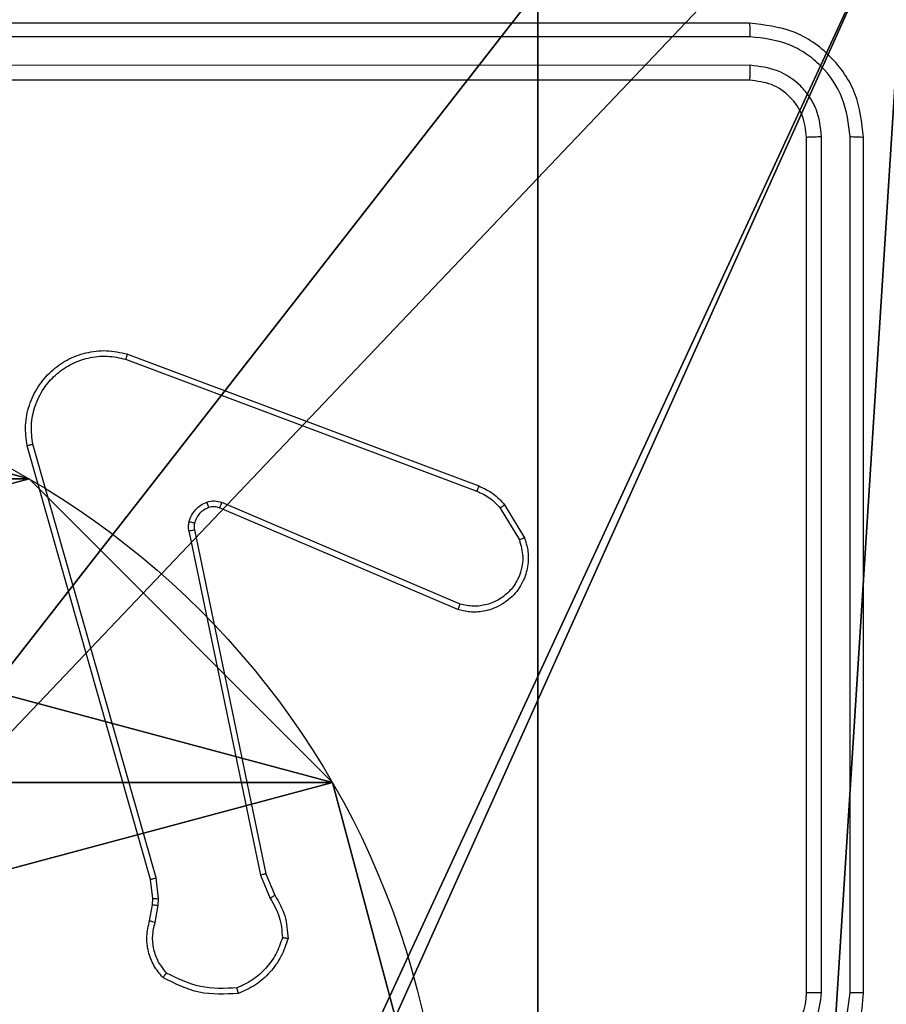
# Model space of a CAD drawing. Units: centimetres. Extents: x -302 to 252, y -219 to 220.
# Drawn here: x 22 to 25, y 13 to 17 of the extents above; entities that cross this region are included whole.
import ezdxf

# ---------------------------------------------------------------- set-up
doc = ezdxf.new("R2010")
doc.units = ezdxf.units.CM
doc.header["$LTSCALE"] = 2.54
doc.layers.get('0').update_dxf_attribs({"true_color": 0xff5454})
doc.layers.add('VP-EQ', color=7, linetype='Continuous', true_color=0x8a3492)

# ---------------------------------------------------------------- blocks, each defined once
blk = doc.blocks.new('Komponent_46')
at = {"color": 59, "true_color": 0x614a34}
mesh = blk.add_polyface(dxfattribs=at)
corners = [(9, 0, 159), (4.95, 0.2576, 159), (4.95, 0, 159), (8.7424, 4.0502, 159), (9, 4.0502, 159), (0, 0, 159), (0.2576, 4.05, 159), (0, 4.05, 159), (4.05, 0, 159), (0.2576, 4.95, 159), (4.0498, 8.7424, 159), (4.05, 0.2576, 159), (4.9498, 8.7424, 159), (4.9498, 9, 159), (9, 9, 159), (8.7424, 4.9502, 159), (9, 4.9502, 159), (0, 9, 159), (0, 4.95, 159), (4.0498, 9, 159)]
mesh.append_faces([[corners[k] for k in face] for face in [(0, 1, 2), (3, 0, 4), (5, 6, 7), (14, 15, 16), (9, 17, 18)]], dxfattribs={"vtx0": -1, "color": 59})
mesh.append_faces([[corners[k] for k in face] for face in [(6, 8, 9), (10, 11, 12), (12, 1, 13), (13, 1, 14), (15, 1, 3), (17, 9, 19), (19, 9, 10)]], dxfattribs={"vtx0": -1, "vtx1": -1, "color": 59})
mesh.append_faces([[corners[k] for k in face] for face in [(1, 0, 3), (9, 8, 10), (14, 1, 15)]], dxfattribs={"vtx0": -1, "vtx1": -1, "vtx2": -1, "color": 59})
mesh.append_faces([[corners[k] for k in face] for face in [(6, 5, 8), (10, 8, 11), (12, 11, 1)]], dxfattribs={"vtx0": -1, "vtx2": -1, "color": 59})
mesh = blk.add_polyface(dxfattribs=at)
corners = [(4.0498, 9), (0, 4.95), (0, 9), (0.2576, 4.95), (0.2576, 4.05), (4.9498, 8.7424), (4.05, 0.2576), (4.0498, 8.7424), (4.95, 0.2576), (0, 0), (0, 4.05), (4.05, 0), (9, 9), (4.9498, 9), (4.95, 0), (8.7424, 4.9502), (9, 4.9502), (8.7424, 4.0502), (9, 0), (9, 4.0502)]
mesh.append_faces([[corners[k] for k in face] for face in [(0, 1, 2), (4, 9, 10), (12, 5, 13), (15, 12, 16), (18, 17, 19)]], dxfattribs={"vtx0": -1, "color": 59})
mesh.append_faces([[corners[k] for k in face] for face in [(1, 0, 3), (3, 0, 4), (5, 6, 7), (6, 5, 8), (9, 4, 11), (7, 4, 0), (11, 7, 6), (8, 12, 14), (14, 17, 18), (17, 14, 15)]], dxfattribs={"vtx0": -1, "vtx1": -1, "color": 59})
mesh.append_faces([[corners[k] for k in face] for face in [(11, 4, 7), (5, 12, 8), (14, 12, 15)]], dxfattribs={"vtx0": -1, "vtx1": -1, "vtx2": -1, "color": 59})
blk = doc.blocks.new('Grupuj_150')
at = {"color": 0}
blk.add_blockref('Komponent_46', (0.3, 0.3), dxfattribs=at)
blk = doc.blocks.new('noga_WOODEN_LOW')
at = {"color": 0}
blk.add_blockref('Grupuj_150', (0, 0), dxfattribs=at)
blk = doc.blocks.new('Grupuj_203')
at = {"color": 0}
mesh = blk.add_polyface(dxfattribs=at)
corners = [(0.2886, 0, 1.5), (0, 25.7902, 1.5), (0, 0.8098, 1.5), (0.2886, 26.6, 1.5), (9.3114, 0, 1.5), (9.3114, 26.6, 1.5), (9.6, 0.8098, 1.5), (9.6, 25.7902, 1.5)]
mesh.append_faces([[corners[k] for k in face] for face in [(0, 1, 2), (5, 6, 7)]], dxfattribs={"vtx0": -1, "color": 0})
mesh.append_faces([[corners[k] for k in face] for face in [(1, 0, 3), (3, 4, 5)]], dxfattribs={"vtx0": -1, "vtx1": -1, "color": 0})
mesh.append_faces([[corners[k] for k in face] for face in [(3, 0, 4), (5, 4, 6)]], dxfattribs={"vtx0": -1, "vtx2": -1, "color": 0})
mesh = blk.add_polyface(dxfattribs=at)
corners = [(0, 25.7902), (0.2886, 0), (0, 0.8098), (0.2886, 26.6), (9.3114, 0), (9.3114, 26.6), (9.6, 25.7902), (9.6, 0.8098)]
mesh.append_faces([[corners[k] for k in face] for face in [(0, 1, 2), (4, 6, 7)]], dxfattribs={"vtx0": -1, "color": 0})
mesh.append_faces([[corners[k] for k in face] for face in [(1, 3, 4)]], dxfattribs={"vtx0": -1, "vtx1": -1, "color": 0})
mesh.append_faces([[corners[k] for k in face] for face in [(1, 0, 3), (4, 3, 5), (4, 5, 6)]], dxfattribs={"vtx0": -1, "vtx2": -1, "color": 0})
blk = doc.blocks.new('3DGeom_3912_Defintion_1')
at = {"color": 18, "true_color": 0x030303, "yscale": 0.3564000000000001, "rotation": 360}
blk.add_blockref('Grupuj_203', (-4.7217, -4.7842, -0.4824), dxfattribs=at)
blk = doc.blocks.new('Grupuj_89')
at = {"color": 0}
for p, q in [((0.7327, 4.7061), (0.7327, 4.7061, 9.3756)), ((0.7327, 4.7061), (0.7327, 4.7061, 9.3756)), ((-0.332, 3.6414), (-0.332, 3.6414, 9.3756)), ((-0.332, 3.6414), (-0.332, 3.6414, 9.3756))]:
    blk.add_line(p, q, dxfattribs=at)
for centre in [(2.187, 2.187), (2.187, 2.187, 9.3756), (2.187, 2.187), (2.187, 2.187, 9.3756), (2.187, 2.187), (2.187, 2.187, 9.3756), (2.187, 2.187), (2.187, 2.187, 9.3756), (2.187, 2.187), (2.187, 2.187, 9.3756), (2.187, 2.187), (2.187, 2.187, 9.3756), (2.187, 2.187), (2.187, 2.187, 9.3756), (2.187, 2.187), (2.187, 2.187, 9.3756), (2.187, 2.187), (2.187, 2.187, 9.3756), (2.187, 2.187), (2.187, 2.187, 9.3756), (2.187, 2.187), (2.187, 2.187, 9.3756), (2.187, 2.187), (2.187, 2.187, 9.3756), (2.187, 2.187), (2.187, 2.187, 9.3756)]:
    blk.add_circle(centre, 2.9088, dxfattribs=at)
mesh = blk.add_polyface(dxfattribs=at)
corners = [(-0.332, 3.6414), (-0.332, 0.7327), (-0.7217, 2.187), (0.7327, 4.7061), (0.7327, -0.332), (2.187, -0.7217), (2.187, 5.0958), (3.6414, 4.7061), (3.6414, -0.332), (4.7061, 3.6414), (4.7061, 0.7327), (5.0958, 2.187)]
mesh.append_faces([[corners[k] for k in face] for face in [(0, 1, 2), (10, 9, 11)]], dxfattribs={"vtx0": -1, "color": 0})
mesh.append_faces([[corners[k] for k in face] for face in [(1, 3, 4), (4, 3, 5), (5, 7, 8), (8, 9, 10)]], dxfattribs={"vtx0": -1, "vtx1": -1, "color": 0})
mesh.append_faces([[corners[k] for k in face] for face in [(1, 0, 3), (5, 3, 6), (5, 6, 7), (8, 7, 9)]], dxfattribs={"vtx0": -1, "vtx2": -1, "color": 0})
mesh = blk.add_polyface(dxfattribs=at)
corners = [(-0.332, 0.7327, 9.3756), (-0.332, 3.6414, 9.3756), (-0.7217, 2.187, 9.3756), (0.7327, -0.332, 9.3756), (0.7327, 4.7061, 9.3756), (2.187, -0.7217, 9.3756), (2.187, 5.0958, 9.3756), (3.6414, -0.332, 9.3756), (3.6414, 4.7061, 9.3756), (4.7061, 0.7327, 9.3756), (4.7061, 3.6414, 9.3756), (5.0958, 2.187, 9.3756)]
mesh.append_faces([[corners[k] for k in face] for face in [(0, 1, 2), (10, 9, 11)]], dxfattribs={"vtx0": -1, "color": 0})
mesh.append_faces([[corners[k] for k in face] for face in [(1, 3, 4), (4, 5, 6), (6, 7, 8), (8, 9, 10)]], dxfattribs={"vtx0": -1, "vtx1": -1, "color": 0})
mesh.append_faces([[corners[k] for k in face] for face in [(1, 0, 3), (4, 3, 5), (6, 5, 7), (8, 7, 9)]], dxfattribs={"vtx0": -1, "vtx2": -1, "color": 0})
mesh = blk.add_polyface(dxfattribs=at)
corners = [(0.7327, 4.7061, 9.3756), (2.187, 5.0958), (0.7327, 4.7061), (2.187, 5.0958, 9.3756)]
mesh.append_faces([[corners[k] for k in face] for face in [(0, 1, 2), (1, 0, 3)]], dxfattribs={"vtx0": -1, "color": 0})
mesh = blk.add_polyface(dxfattribs=at)
corners = [(-0.332, 3.6414, 9.3756), (0.7327, 4.7061), (-0.332, 3.6414), (0.7327, 4.7061, 9.3756)]
mesh.append_faces([[corners[k] for k in face] for face in [(0, 1, 2), (1, 0, 3)]], dxfattribs={"vtx0": -1, "color": 0})
mesh = blk.add_polyface(dxfattribs=at)
corners = [(-0.332, 3.6414, 9.3756), (-0.7217, 2.187), (-0.7217, 2.187, 9.3756), (-0.332, 3.6414)]
mesh.append_faces([[corners[k] for k in face] for face in [(0, 1, 2), (1, 0, 3)]], dxfattribs={"vtx0": -1, "color": 0})
blk = doc.blocks.new('Grupuj_82')
at = {"color": 0}
for p, q in [((0.8825, 6.5, 0.5), (9.2052, 6.5, 0.5)), ((0.8825, 6.5, 0.5), (9.2052, 6.5, 0.5)), ((9.1365, 6.5), (0.9511, 6.5)), ((9.1365, 6.5), (0.9511, 6.5))]:
    blk.add_line(p, q, dxfattribs=at)
mesh = blk.add_polyface(dxfattribs=at)
corners = [(0, 6.5, 0.9511), (0.8825, 6.5, 0.5), (0.1274, 6.5, 0.4756), (0.5, 6.5, 0.8825), (0.5, 6.5, 7.5), (0, 6.5, 7.5), (0.4756, 6.5, 0.1274), (9.1365, 6.5), (0.9511, 6.5), (9.6121, 6.5, 0.1274), (9.9603, 6.5, 0.4756), (9.2052, 6.5, 0.5), (10.0877, 6.5, 0.9511), (9.5877, 6.5, 0.8825), (9.5877, 6.5, 7.5), (10.0877, 6.5, 7.5)]
mesh.append_faces([[corners[k] for k in face] for face in [(4, 0, 5), (6, 7, 8), (12, 14, 15)]], dxfattribs={"vtx0": -1, "color": 0})
mesh.append_faces([[corners[k] for k in face] for face in [(0, 1, 2), (1, 0, 3), (3, 0, 4), (7, 6, 9), (9, 6, 10), (10, 11, 12), (11, 2, 1)]], dxfattribs={"vtx0": -1, "vtx1": -1, "color": 0})
mesh.append_faces([[corners[k] for k in face] for face in [(10, 2, 11)]], dxfattribs={"vtx0": -1, "vtx1": -1, "vtx2": -1, "color": 0})
mesh.append_faces([[corners[k] for k in face] for face in [(10, 6, 2), (12, 11, 13), (12, 13, 14)]], dxfattribs={"vtx0": -1, "vtx2": -1, "color": 0})
mesh = blk.add_polyface(dxfattribs=at)
corners = [(9.2052, 0, 0.5), (0.8825, 6.5, 0.5), (0.8825, 0, 0.5), (9.2052, 6.5, 0.5)]
mesh.append_faces([[corners[k] for k in face] for face in [(0, 1, 2), (1, 0, 3)]], dxfattribs={"vtx0": -1, "color": 0})
mesh = blk.add_polyface(dxfattribs=at)
corners = [(9.1365, 6.5), (0.9511, 0), (0.9511, 6.5), (9.1365, 0)]
mesh.append_faces([[corners[k] for k in face] for face in [(0, 1, 2), (1, 0, 3)]], dxfattribs={"vtx0": -1, "color": 0})
blk = doc.blocks.new('Grupuj_7')
at = {"color": 0}
for name, p in [('Grupuj_82', (0, 0, 9.5033)), ('Grupuj_89', (2.9313, 1.0733))]:
    blk.add_blockref(name, p, dxfattribs=at)
blk = doc.blocks.new('kotwa_WOODEN_LOW')
at = {"color": 254, "true_color": 0xe2e2e2}
blk.add_blockref('Grupuj_7', (0, 0), dxfattribs=at)
blk = doc.blocks.new('Grupuj_30')
at = {"color": 0}
mesh = blk.add_polyface(dxfattribs=at)
corners = [(2.8705, 1.5629, 0.4875), (43.458, 1.182), (43.3337, 1.182), (52.279, 4.9013, 4.7605), (0.0845, 3.6661, 3.1795), (0, 3.7827, 3.3287), (6.0046, 53.6056, 67.0991), (49.2214, 13.1023, 15.2572), (50.1505, 12.504, 14.4915), (50.4111, 12.4005, 14.359), (50.7144, 12.3602, 14.3074), (49.0359, 13.4079, 15.6484), (49.076, 13.7432, 16.0775), (19.8784, 41.8708, 52.0792), (51.6849, 19.1981, 23.0595), (20.8074, 41.2725, 51.3135), (21.0681, 41.169, 51.181), (21.3713, 41.1287, 51.1294), (19.6929, 42.1764, 52.4704), (19.7329, 42.5117, 52.8995), (22.3418, 47.9666, 59.8815), (57.5408, 1.4059, 0.2866), (75.915, 3.7184, 3.2464), (72.8519, 1.4059, 0.2866), (58.3664, 13.1691, 15.3427), (58.6118, 13.6072, 15.9035), (69.9061, 53.8421, 67.4018), (57.3741, 12.5019, 14.4887), (57.1845, 12.4175, 14.3807), (56.8187, 12.3602, 14.3074), (58.6117, 14.0821, 16.5113), (57.2275, 18.1994, 21.7812), (27.8415, 41.186, 51.2027), (27.4756, 41.1287, 51.1294), (28.0311, 41.2704, 51.3107), (29.0234, 41.9376, 52.1647), (29.2688, 42.3757, 52.7255), (29.2686, 42.8506, 53.3333), (27.8845, 46.9679, 58.6032), (6.0061, 58.3154, 73.1274), (69.9061, 58.3154, 73.1274)]
mesh.append_faces([[corners[k] for k in face] for face in [(0, 1, 2), (21, 22, 23), (26, 39, 40)]], dxfattribs={"vtx0": -1, "color": 0})
mesh.append_faces([[corners[k] for k in face] for face in [(1, 0, 3), (7, 6, 11), (11, 6, 12), (12, 13, 14), (13, 6, 18), (18, 6, 19), (19, 6, 20), (22, 25, 26), (24, 3, 27), (27, 3, 28), (28, 3, 29), (29, 3, 10), (32, 14, 33), (33, 14, 17)]], dxfattribs={"vtx0": -1, "vtx1": -1, "color": 0})
mesh.append_faces([[corners[k] for k in face] for face in [(3, 6, 7), (12, 6, 13), (22, 3, 24), (26, 14, 32), (26, 20, 6)]], dxfattribs={"vtx0": -1, "vtx1": -1, "vtx2": -1, "color": 0})
mesh.append_faces([[corners[k] for k in face] for face in [(3, 0, 4), (3, 4, 5), (3, 5, 6), (3, 7, 8), (3, 8, 9), (3, 9, 10), (14, 13, 15), (14, 15, 16), (14, 16, 17), (22, 21, 3), (22, 24, 25), (26, 25, 30), (26, 30, 31), (26, 31, 14), (26, 32, 34), (26, 34, 35), (26, 35, 36), (26, 36, 37), (26, 37, 38), (26, 38, 20), (26, 6, 39)]], dxfattribs={"vtx0": -1, "vtx2": -1, "color": 0})
mesh = blk.add_polyface(dxfattribs=at)
corners = [(75.915, 2.5363, 4.1699), (57.5408, 0.2239, 1.2101), (72.8519, 0.2239, 1.2101), (52.279, 3.7193, 5.684), (58.3664, 11.987, 16.2662), (58.6118, 12.4252, 16.827), (69.9061, 52.66, 68.3253), (57.3741, 11.3199, 15.4122), (57.1845, 11.2355, 15.3042), (56.8187, 11.1782, 15.2309), (50.7144, 11.1782, 15.2309), (58.6117, 12.9001, 17.4348), (57.2275, 17.0173, 22.7047), (51.6849, 18.0161, 23.983), (27.8415, 40.004, 52.1262), (27.4756, 39.9467, 52.0529), (21.3713, 39.9467, 52.0529), (28.0311, 40.0883, 52.2342), (29.0234, 40.7555, 53.0882), (29.2688, 41.1937, 53.649), (29.2686, 41.6686, 54.2568), (27.8845, 45.7858, 59.5267), (22.3418, 46.7846, 60.805), (6.0046, 52.4236, 68.0226), (6.0061, 57.1334, 74.0509), (69.9061, 57.1334, 74.0509), (43.3337, 0, 0.9235), (43.458, 0, 0.9235), (2.8705, 0.3809, 1.411), (0.0845, 2.4841, 4.103), (0, 2.6007, 4.2522), (49.2214, 11.9202, 16.1807), (50.1505, 11.322, 15.415), (50.4111, 11.2184, 15.2825), (49.0359, 12.2259, 16.5719), (49.076, 12.5612, 17.001), (19.8784, 40.6887, 53.0027), (20.8074, 40.0905, 52.237), (21.0681, 39.9869, 52.1045), (19.6929, 40.9944, 53.3939), (19.7329, 41.3297, 53.823)]
mesh.append_faces([[corners[k] for k in face] for face in [(0, 1, 2), (24, 6, 25), (3, 26, 27)]], dxfattribs={"vtx0": -1, "color": 0})
mesh.append_faces([[corners[k] for k in face] for face in [(1, 0, 3), (4, 0, 5), (5, 6, 11), (11, 6, 12), (12, 6, 13), (14, 6, 17), (17, 6, 18), (18, 6, 19), (19, 6, 20), (20, 6, 21), (21, 6, 22), (23, 6, 24), (26, 3, 28), (28, 3, 29), (29, 3, 30), (30, 3, 23), (31, 3, 32), (32, 3, 33), (33, 3, 10), (36, 13, 37), (37, 13, 38), (38, 13, 16)]], dxfattribs={"vtx0": -1, "vtx1": -1, "color": 0})
mesh.append_faces([[corners[k] for k in face] for face in [(3, 0, 4), (13, 6, 14), (22, 6, 23), (23, 3, 31), (23, 35, 36)]], dxfattribs={"vtx0": -1, "vtx1": -1, "vtx2": -1, "color": 0})
mesh.append_faces([[corners[k] for k in face] for face in [(5, 0, 6), (3, 4, 7), (3, 7, 8), (3, 8, 9), (3, 9, 10), (13, 14, 15), (13, 15, 16), (23, 31, 34), (23, 34, 35), (36, 35, 13), (23, 36, 39), (23, 39, 40), (23, 40, 22)]], dxfattribs={"vtx0": -1, "vtx2": -1, "color": 0})
blk = doc.blocks.new('Komponent_9')
at = {"color": 18, "true_color": 0x020202}
blk.add_blockref('Grupuj_30', (5.4439, 0, 11.8454), dxfattribs=at)
blk = doc.blocks.new('Grupuj_1')
at = {"color": 0}
for name, p, rotation in [('Komponent_9', (203.8082, 139.7566, 0.0033), 180.0000000000264), ('kotwa_WOODEN_LOW', (120.1082, 86.6002), 269.9999999999999)]:
    blk.add_blockref(name, p, dxfattribs=dict(at, rotation=rotation))
at = {"color": 0, "extrusion": (8.93165e-17, -4.44089e-16, -1)}
blk.add_blockref('3DGeom_3912_Defintion_1', (-123.4915, 81.7444, -169.3002), dxfattribs=at)
at = {"color": 0}
blk.add_blockref('noga_WOODEN_LOW', (118.6082, 76.8155, 10.0033), dxfattribs=at)
blk = doc.blocks.new('1')
at = {"color": 7, "linetype": 'Continuous', "lineweight": 25}
for p, q in [((1582.3163, 858.3205), (1579.3163, 858.3205)), ((1582.3187, 858.2731), (1579.3167, 858.273)), ((1582.3187, 858.173), (1579.3167, 858.1729)), ((1582.3163, 858.1205), (1579.3163, 858.1205)), ((1582.5163, 854.9205), (1582.5163, 857.9205)), ((1582.5688, 854.9208), (1582.5688, 857.9228)), ((1582.6688, 854.9208), (1582.6689, 857.9228)), ((1582.7163, 854.9205), (1582.7163, 857.9205)), ((1580.1322, 857.1605), (1581.3656, 856.6977)), ((1580.1261, 857.1423), (1581.3592, 856.6796)), ((1580.2329, 855.3233), (1579.8002, 856.8443)), ((1580.2133, 855.3175), (1579.7804, 856.8389)), ((1581.3003, 856.2833), (1580.4642, 856.6396)), ((1581.2927, 856.264), (1580.4559, 856.6206)), ((1581.4413, 856.6199), (1581.5081, 856.5084)), ((1581.4563, 856.6318), (1581.5258, 856.5155)), ((1580.3485, 856.5402), (1580.5994, 855.3332)), ((1580.3676, 856.5437), (1580.6185, 855.3371)), ((1580.2415, 855.25), (1580.2329, 855.3233)), ((1580.5994, 855.3332), (1580.6339, 855.2513)), ((1580.6185, 855.3371), (1580.6501, 855.2623)), ((1580.2211, 855.2507), (1580.2133, 855.3175)), ((1580.2102, 855.1728), (1580.2201, 855.2282)), ((1580.2201, 855.2282), (1580.2211, 855.2507)), ((1580.2296, 855.1669), (1580.2405, 855.2275)), ((1580.2405, 855.2275), (1580.2415, 855.25))]:
    blk.add_line(p, q, dxfattribs=at)
blk.add_arc((1582.3163, 854.9205), 0.2, 270.0005, 359.9985, dxfattribs=at)
for points, knots in [([(1582.3187, 858.2731), (1582.3186, 858.2801), (1582.3185, 858.2941), (1582.3178, 858.3096), (1582.3171, 858.3188), (1582.3165, 858.3199), (1582.3163, 858.3205)], [0, 0, 0, 0, 0.279845, 0.55913, 0.77956, 1, 1, 1, 1]), ([(1582.7163, 857.9205), (1582.7103, 857.9728), (1582.6983, 858.0776), (1582.6058, 858.2099), (1582.4735, 858.3024), (1582.3687, 858.3144), (1582.3163, 858.3205)], [0, 0, 0, 0, 0.249957, 0.499871, 0.749849, 1, 1, 1, 1]), ([(1582.6689, 857.9228), (1582.6634, 857.9685), (1582.6523, 858.0599), (1582.5851, 858.1575), (1582.5148, 858.2157), (1582.4335, 858.2601), (1582.3645, 858.2679), (1582.3187, 858.2731)], [0, 0, 0, 0, 0.2496181, 0.4992168, 0.6238158, 0.7498429, 1, 1, 1, 1]), ([(1582.3163, 858.1205), (1582.3166, 858.1215), (1582.3174, 858.1236), (1582.3182, 858.1377), (1582.3186, 858.1551), (1582.3186, 858.167), (1582.3187, 858.173)], [0, 0, 0, 0, 0.27991, 0.559037, 0.779462, 1, 1, 1, 1]), ([(1582.5688, 857.9228), (1582.5651, 857.9556), (1582.5595, 858.0049), (1582.5278, 858.0629), (1582.4863, 858.1131), (1582.4165, 858.1611), (1582.3513, 858.169), (1582.3187, 858.173)], [0, 0, 0, 0, 0.250152, 0.376165, 0.500778, 0.750381, 1, 1, 1, 1]), ([(1582.5163, 857.9205), (1582.5133, 857.9466), (1582.5073, 857.999), (1582.461, 858.0652), (1582.3949, 858.1114), (1582.3425, 858.1175), (1582.3163, 858.1205)], [0, 0, 0, 0, 0.250017, 0.499863, 0.749783, 1, 1, 1, 1]), ([(1582.5163, 857.9205), (1582.5173, 857.9208), (1582.5194, 857.9215), (1582.5335, 857.9223), (1582.5509, 857.9228), (1582.5628, 857.9228), (1582.5688, 857.9228)], [0, 0, 0, 0, 0.279789, 0.5589404, 0.7794131, 1, 1, 1, 1]), ([(1582.6689, 857.9228), (1582.6759, 857.9228), (1582.69, 857.9226), (1582.7055, 857.922), (1582.7146, 857.9212), (1582.7157, 857.9207), (1582.7163, 857.9205)], [0, 0, 0, 0, 0.279852, 0.559234, 0.779536, 1, 1, 1, 1]), ([(1579.7804, 856.8389), (1579.7774, 856.8626), (1579.7713, 856.9101), (1579.7856, 856.9813), (1579.8163, 857.0465), (1579.8623, 857.1009), (1579.9199, 857.1419), (1579.9863, 857.1672), (1580.0595, 857.1763), (1580.1077, 857.1658), (1580.1322, 857.1605)], [0, 0, 0, 0, 0.124965, 0.249941, 0.374932, 0.49993, 0.619428, 0.742599, 0.869458, 1, 1, 1, 1]), ([(1579.8002, 856.8443), (1579.7974, 856.8663), (1579.792, 856.9103), (1579.8056, 856.9782), (1579.835, 857.0383), (1579.8787, 857.0887), (1579.9317, 857.126), (1579.9943, 857.149), (1580.0611, 857.1564), (1580.1045, 857.147), (1580.1261, 857.1423)], [0, 0, 0, 0, 0.125038, 0.249983, 0.386889, 0.499974, 0.624983, 0.750002, 0.874999, 1, 1, 1, 1]), ([(1580.1322, 857.1605), (1580.1321, 857.1603), (1580.132, 857.1599), (1580.1311, 857.1572), (1580.13, 857.1538), (1580.1289, 857.1505), (1580.1276, 857.1466), (1580.1266, 857.1437), (1580.1262, 857.1423)], [0, 0, 0, 0, 0.202292, 0.436026, 0.565076, 0.701869, 0.846995, 1, 1, 1, 1]), ([(1579.7804, 856.8389), (1579.7806, 856.839), (1579.7811, 856.8393), (1579.7842, 856.8402), (1579.788, 856.8412), (1579.7915, 856.8421), (1579.7957, 856.8432), (1579.7986, 856.8439), (1579.8002, 856.8443)], [0, 0, 0, 0, 0.212014, 0.448773, 0.576693, 0.711466, 0.852504, 1, 1, 1, 1]), ([(1581.3656, 856.6977), (1581.3655, 856.6973), (1581.3653, 856.6966), (1581.3637, 856.6918), (1581.3616, 856.6858), (1581.36, 856.6816), (1581.3592, 856.6796)], [0, 0, 0, 0, 0.279335, 0.558804, 0.779153, 1, 1, 1, 1]), ([(1581.3592, 856.6796), (1581.3749, 856.6724), (1581.4063, 856.658), (1581.4297, 856.6326), (1581.4413, 856.6199)], [0, 0, 0, 0, 0.500031, 1, 1, 1, 1]), ([(1581.3656, 856.6977), (1581.3831, 856.6897), (1581.4178, 856.6738), (1581.4435, 856.6457), (1581.4563, 856.6318)], [0, 0, 0, 0, 0.505579, 1, 1, 1, 1]), ([(1580.349, 856.5721), (1580.3514, 856.5797), (1580.3564, 856.5952), (1580.3711, 856.615), (1580.3893, 856.6317), (1580.4043, 856.6381), (1580.4117, 856.6413)], [0, 0, 0, 0, 0.246377, 0.500017, 0.751696, 1, 1, 1, 1]), ([(1580.4117, 856.6413), (1580.4205, 856.6435), (1580.4382, 856.6477), (1580.4555, 856.6423), (1580.4642, 856.6396)], [0, 0, 0, 0, 0.499985, 1, 1, 1, 1]), ([(1580.4179, 856.6219), (1580.4178, 856.6223), (1580.4177, 856.6231), (1580.4161, 856.6283), (1580.414, 856.6347), (1580.4125, 856.6391), (1580.4117, 856.6413)], [0, 0, 0, 0, 0.27976, 0.558978, 0.779409, 1, 1, 1, 1]), ([(1580.4559, 856.6206), (1580.4561, 856.621), (1580.4565, 856.6217), (1580.4587, 856.6268), (1580.4614, 856.6331), (1580.4633, 856.6374), (1580.4642, 856.6396)], [0, 0, 0, 0, 0.279807, 0.559045, 0.779505, 1, 1, 1, 1]), ([(1580.4179, 856.6219), (1580.4119, 856.6193), (1580.4001, 856.6142), (1580.3854, 856.6012), (1580.3739, 856.5853), (1580.37, 856.573), (1580.368, 856.5668)], [0, 0, 0, 0, 0.250011, 0.499973, 0.749994, 1, 1, 1, 1]), ([(1580.4559, 856.6206), (1580.4499, 856.6225), (1580.4374, 856.6266), (1580.4246, 856.6235), (1580.4179, 856.6219)], [0, 0, 0, 0, 0.477925, 1, 1, 1, 1]), ([(1581.4563, 856.6318), (1581.456, 856.6315), (1581.4554, 856.6311), (1581.4515, 856.628), (1581.4466, 856.624), (1581.4431, 856.6213), (1581.4413, 856.6199)], [0, 0, 0, 0, 0.27937, 0.558835, 0.779246, 1, 1, 1, 1]), ([(1580.3485, 856.5402), (1580.3477, 856.5455), (1580.346, 856.5562), (1580.348, 856.5668), (1580.349, 856.5721)], [0, 0, 0, 0, 0.499164, 1, 1, 1, 1]), ([(1580.368, 856.5668), (1580.3677, 856.567), (1580.3672, 856.5673), (1580.3628, 856.5686), (1580.3565, 856.5702), (1580.3515, 856.5715), (1580.349, 856.5721)], [0, 0, 0, 0, 0.250151, 0.500041, 0.749692, 1, 1, 1, 1]), ([(1580.368, 856.5668), (1580.3673, 856.563), (1580.3659, 856.5553), (1580.3671, 856.5476), (1580.3676, 856.5437)], [0, 0, 0, 0, 0.500023, 1, 1, 1, 1]), ([(1580.3485, 856.5402), (1580.3513, 856.5408), (1580.3569, 856.5419), (1580.3632, 856.5431), (1580.3669, 856.5437), (1580.3674, 856.5437), (1580.3676, 856.5437)], [0, 0, 0, 0, 0.2800829, 0.5593445, 0.7797329, 1, 1, 1, 1]), ([(1581.5258, 856.5155), (1581.5304, 856.5014), (1581.54, 856.4712), (1581.54, 856.4201), (1581.525, 856.3651), (1581.4897, 856.3116), (1581.4371, 856.2727), (1581.3799, 856.2555), (1581.3316, 856.2542), (1581.3045, 856.2611), (1581.2927, 856.264)], [0, 0, 0, 0, 0.103764, 0.221729, 0.353875, 0.500171, 0.664934, 0.803245, 0.914962, 1, 1, 1, 1]), ([(1581.5081, 856.5084), (1581.5135, 856.4888), (1581.5231, 856.4547), (1581.517, 856.4066), (1581.5019, 856.3658), (1581.4765, 856.329), (1581.4392, 856.2985), (1581.395, 856.2798), (1581.347, 856.2732), (1581.3158, 856.2799), (1581.3003, 856.2833)], [0, 0, 0, 0, 0.15865, 0.276911, 0.374889, 0.500008, 0.624994, 0.75003, 0.875003, 1, 1, 1, 1]), ([(1581.5258, 856.5155), (1581.5256, 856.5154), (1581.525, 856.5152), (1581.521, 856.5136), (1581.5151, 856.5113), (1581.5104, 856.5094), (1581.5081, 856.5084)], [0, 0, 0, 0, 0.250282, 0.500102, 0.749813, 1, 1, 1, 1]), ([(1581.2927, 856.264), (1581.2928, 856.2642), (1581.2931, 856.2646), (1581.2943, 856.2676), (1581.2957, 856.2712), (1581.297, 856.2747), (1581.2986, 856.2788), (1581.2997, 856.2818), (1581.3003, 856.2833)], [0, 0, 0, 0, 0.205832, 0.440378, 0.568985, 0.705233, 0.848995, 1, 1, 1, 1]), ([(1580.2133, 855.3175), (1580.2136, 855.3176), (1580.2142, 855.3179), (1580.2187, 855.3192), (1580.2252, 855.3211), (1580.2303, 855.3225), (1580.2329, 855.3233)], [0, 0, 0, 0, 0.250002, 0.499954, 0.749804, 1, 1, 1, 1]), ([(1580.6185, 855.3371), (1580.6182, 855.337), (1580.6176, 855.3369), (1580.6133, 855.3361), (1580.607, 855.3348), (1580.6019, 855.3338), (1580.5994, 855.3332)], [0, 0, 0, 0, 0.249863, 0.49984, 0.749617, 1, 1, 1, 1]), ([(1580.6501, 855.2623), (1580.6497, 855.2621), (1580.6491, 855.2616), (1580.6449, 855.2587), (1580.6396, 855.2551), (1580.6358, 855.2526), (1580.6339, 855.2513)], [0, 0, 0, 0, 0.279524, 0.558943, 0.779241, 1, 1, 1, 1]), ([(1580.6501, 855.2623), (1580.6634, 855.2387), (1580.6902, 855.1915), (1580.6941, 855.1373), (1580.6961, 855.1103)], [0, 0, 0, 0, 0.4999898, 1, 1, 1, 1]), ([(1580.2201, 855.2282), (1580.2205, 855.2282), (1580.2213, 855.2283), (1580.2268, 855.2281), (1580.2335, 855.2278), (1580.2382, 855.2276), (1580.2405, 855.2275)], [0, 0, 0, 0, 0.279731, 0.559064, 0.779553, 1, 1, 1, 1]), ([(1580.2211, 855.2507), (1580.2215, 855.2507), (1580.2223, 855.2507), (1580.2278, 855.2506), (1580.2345, 855.2503), (1580.2391, 855.2501), (1580.2415, 855.25)], [0, 0, 0, 0, 0.279713, 0.558909, 0.779382, 1, 1, 1, 1]), ([(1580.6339, 855.2513), (1580.6461, 855.2299), (1580.6705, 855.1869), (1580.6745, 855.1377), (1580.6765, 855.113)], [0, 0, 0, 0, 0.499989, 1, 1, 1, 1]), ([(1580.2567, 854.9736), (1580.2455, 854.987), (1580.223, 855.0141), (1580.2041, 855.0646), (1580.1975, 855.1192), (1580.2059, 855.1548), (1580.2102, 855.1728)], [0, 0, 0, 0, 0.2430455, 0.4907268, 0.7430445, 1, 1, 1, 1]), ([(1580.2102, 855.1728), (1580.2106, 855.1727), (1580.2114, 855.1726), (1580.2165, 855.171), (1580.2229, 855.169), (1580.2274, 855.1676), (1580.2296, 855.1669)], [0, 0, 0, 0, 0.279937, 0.559149, 0.779588, 1, 1, 1, 1]), ([(1580.2698, 854.9894), (1580.2598, 855.0018), (1580.2397, 855.0267), (1580.2235, 855.0722), (1580.2185, 855.1203), (1580.2259, 855.1513), (1580.2296, 855.1669)], [0, 0, 0, 0, 0.250035, 0.5, 0.749967, 1, 1, 1, 1]), ([(1580.6765, 855.113), (1580.6698, 855.0936), (1580.6562, 855.0547), (1580.6192, 855.0048), (1580.5731, 854.9631), (1580.5358, 854.9458), (1580.5171, 854.9372)], [0, 0, 0, 0, 0.249894, 0.500004, 0.750122, 1, 1, 1, 1]), ([(1580.6961, 855.1103), (1580.6889, 855.0888), (1580.6746, 855.0459), (1580.6344, 854.9908), (1580.5835, 854.9452), (1580.5422, 854.9268), (1580.5216, 854.9175)], [0, 0, 0, 0, 0.249992, 0.499997, 0.749992, 1, 1, 1, 1]), ([(1580.6961, 855.1103), (1580.6958, 855.1103), (1580.6954, 855.1104), (1580.6922, 855.1109), (1580.6885, 855.1114), (1580.685, 855.1119), (1580.6809, 855.1125), (1580.678, 855.1128), (1580.6765, 855.113)], [0, 0, 0, 0, 0.215141, 0.452613, 0.580406, 0.714548, 0.854395, 1, 1, 1, 1]), ([(1580.2567, 854.9736), (1580.2569, 854.9738), (1580.2573, 854.9742), (1580.2594, 854.9768), (1580.2619, 854.9798), (1580.2643, 854.9827), (1580.2669, 854.9859), (1580.2688, 854.9882), (1580.2698, 854.9894)], [0, 0, 0, 0, 0.219246, 0.458042, 0.585531, 0.718475, 0.856789, 1, 1, 1, 1]), ([(1580.5171, 854.9372), (1580.4736, 854.9353), (1580.3867, 854.9314), (1580.3088, 854.9701), (1580.2698, 854.9894)], [0, 0, 0, 0, 0.500003, 1, 1, 1, 1]), ([(1580.5216, 854.9175), (1580.475, 854.9152), (1580.3817, 854.9104), (1580.2984, 854.9525), (1580.2567, 854.9736)], [0, 0, 0, 0, 0.499997, 1, 1, 1, 1]), ([(1580.5216, 854.9175), (1580.5216, 854.9178), (1580.5215, 854.9183), (1580.5208, 854.9214), (1580.52, 854.9251), (1580.5192, 854.9287), (1580.5182, 854.9327), (1580.5175, 854.9357), (1580.5171, 854.9372)], [0, 0, 0, 0, 0.211809, 0.448237, 0.57609, 0.710975, 0.852337, 1, 1, 1, 1]), ([(1582.3163, 854.5205), (1582.3514, 854.5231), (1582.419, 854.5283), (1582.5101, 854.5666), (1582.5839, 854.6189), (1582.654, 854.6967), (1582.7064, 854.7991), (1582.7133, 854.8834), (1582.7163, 854.9205)], [0, 0, 0, 0, 0.167547, 0.322998, 0.466358, 0.597606, 0.822847, 1, 1, 1, 1]), ([(1582.3186, 854.5706), (1582.3643, 854.5761), (1582.4556, 854.5872), (1582.5531, 854.6543), (1582.6114, 854.7246), (1582.6558, 854.8058), (1582.6636, 854.8749), (1582.6688, 854.9208)], [0, 0, 0, 0, 0.24962, 0.499235, 0.623577, 0.749882, 1, 1, 1, 1]), ([(1582.3186, 854.6707), (1582.3514, 854.6745), (1582.4169, 854.6821), (1582.4996, 854.7398), (1582.5568, 854.8227), (1582.5648, 854.8881), (1582.5688, 854.9208)], [0, 0, 0, 0, 0.250449, 0.500145, 0.750096, 1, 1, 1, 1]), ([(1582.5163, 854.9205), (1582.5165, 854.9205), (1582.5169, 854.9205), (1582.5201, 854.9206), (1582.525, 854.9207), (1582.5316, 854.9207), (1582.5396, 854.9208), (1582.5488, 854.9208), (1582.5586, 854.9208), (1582.5654, 854.9208), (1582.5688, 854.9208)], [0, 0, 0, 0, 0.125003, 0.250162, 0.37531, 0.499996, 0.624707, 0.74982, 0.874975, 1, 1, 1, 1]), ([(1582.6688, 854.9208), (1582.6751, 854.9208), (1582.6877, 854.9208), (1582.7033, 854.9207), (1582.7141, 854.9206), (1582.7155, 854.9205), (1582.7163, 854.9205)], [0, 0, 0, 0, 0.2501907, 0.5000149, 0.7499036, 1, 1, 1, 1])]:
    blk.add_open_spline(points, degree=3, knots=knots, dxfattribs=at)
blk = doc.blocks.new('WD1403 2d_')
at = {"layer": 'VP-EQ'}
blk.add_blockref('1', (-672.1569, -229.2761), dxfattribs=at)

msp = doc.modelspace()

# ---------------------------------------------------------------- block references
at = {"color": 0}
msp.add_blockref('Grupuj_1', (-102.3555, -69.0082), dxfattribs=at)
at = {"layer": 'VP-EQ', "color": 0}
msp.add_blockref('WD1403 2d_', (-885.1628, -612.4535), dxfattribs=at)

doc.saveas('drawing.dxf')
